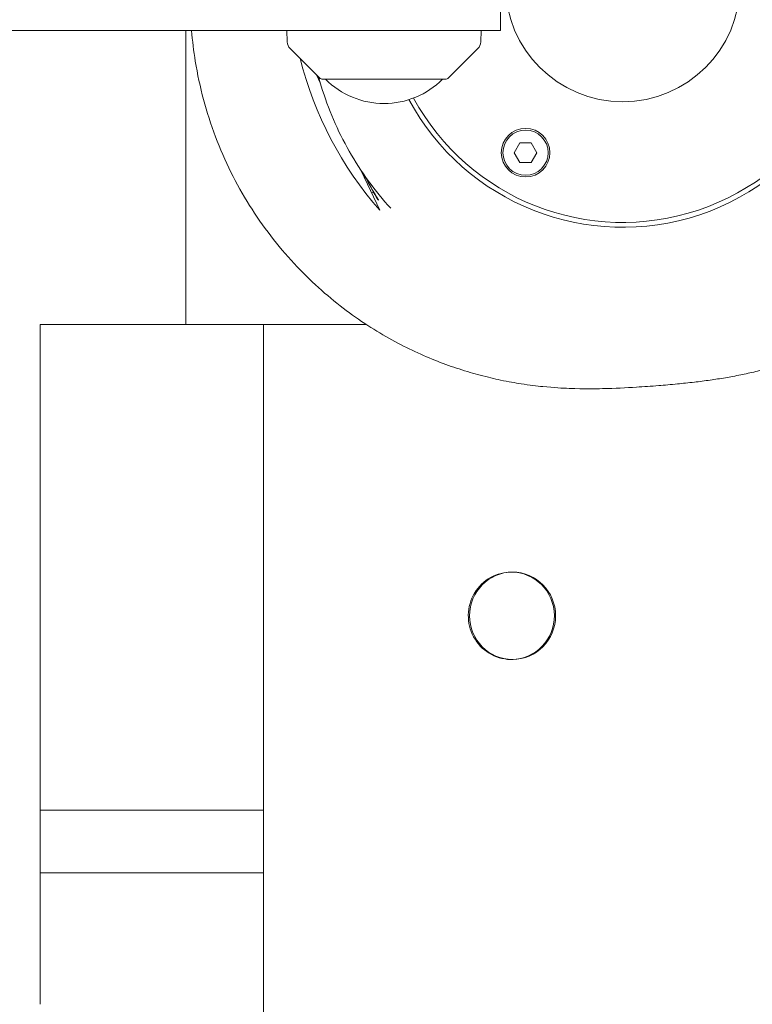
# Model space of a CAD drawing. Units: millimetres. Extents: x -10132 to 10924, y -8103 to 7518.
# Drawn here: x 4746 to 4897, y -210 to -7 of the extents above; entities that cross this region are included whole.
import ezdxf

# ---------------------------------------------------------------- set-up
doc = ezdxf.new("R2010")
doc.units = ezdxf.units.MM
doc.header["$LTSCALE"] = 20
doc.linetypes.add('HIDDEN', pattern=[9.525, 6.35, -3.175])
doc.layers.add('2d', color=230, linetype='Continuous')
doc.layers.add('CSA-No-EncroachmentZone_Hatch', color=20, linetype='HIDDEN')

msp = doc.modelspace()

# ---------------------------------------------------------------- hatches: boundary and pattern name
at = {"layer": 'CSA-No-EncroachmentZone_Hatch'}
h = msp.add_hatch(dxfattribs=at)
h.set_pattern_fill('ANSI31', color=256, scale=100)
h.set_pattern_definition([(307.875, (-5250.7, -6236.8), (250.6193, 194.926), [])])
edge = h.paths.add_edge_path()
edge.add_line((5105.2, 5612.09), (4675.54, 5665.16))
edge.add_arc((4453.99, 3739.2), 1938.66, 83.43773, 99.45295)
edge.add_line((4135.58, 5651.53), (4368.87, 7517.82))
edge.add_line((4368.87, 7517.82), (5898.66, 7326.6))
edge.add_line((5898.66, 7326.6), (5665.5, 5461.28))
edge.add_arc((4890.08, 3696.65), 1927.48, 66.2783, 83.59206)
edge = h.paths.add_edge_path()
edge.add_arc((-5566.41, -4434.37), 1830, 262.82156, 279.93424, ccw=False)
edge.add_line((-5795.09, -6250.03), (-6219.77, -6196.54))
edge.add_arc((-6030.8, -4376.32), 1830, 245.81572, 264.07281, ccw=False)
edge.add_line((-6780.5, -6045.71), (-7013.72, -7911.51))
edge.add_line((-7013.72, -7911.51), (-5483.93, -8102.73))
edge.add_line((-5483.93, -8102.73), (-5250.69, -6236.8))

# ---------------------------------------------------------------- linework, layer by layer
at = {"layer": '2d', "lineweight": 0}
for p, q in [((4844.85, -9.5), (4844.85, -1.5)), ((4780, -9.5), (4780, -70)), ((4787.5, -9.5), (4844.85, -9.5)), ((4800.93, -11.82), (4800.85, -9.5)), ((4840.77, -11.82), (4840.85, -9.5)), ((4807.7, -19.35), (4801.52, -13.17)), ((4834, -19.35), (4840.18, -13.17)), ((4806.96, -18.61), (4807.73, -20.26)), ((4833.64, -19.5), (4808.06, -19.5)), ((4847.68, -34.64), (4848.84, -32.63)), ((4848.84, -32.63), (4851.16, -32.63)), ((4851.16, -32.63), (4852.33, -34.64)), ((4848.84, -36.65), (4847.68, -34.64)), ((4852.33, -34.64), (4851.16, -36.65)), ((4816.16, -38.35), (4819.96, -46.5)), ((4851.16, -36.65), (4848.84, -36.65)), ((4818.27, -42.88), (4818.69, -42.68)), ((4817.17, -70), (4750, -70)), ((4750, -210), (4750, -70)), ((4796, -70), (4796, -270.64)), ((4750, -170), (4796, -170)), ((4796, -182.92), (4750, -182.92))]:
    msp.add_line(p, q, dxfattribs=at)
for centre, radius in [((4870, 0), 24.15), ((4850, -34.64), 5), ((4850, -34.64), 4.65)]:
    msp.add_circle(centre, radius, dxfattribs=at)
for centre, radius, start, end in [((4870, 0), 50, 208.3157, 169.0472), ((4870, 0), 49, 208.5017, 168.8208), ((4802.93, -11.75), 2, 182, 225), ((4838.77, -11.75), 2, 315, 358), ((4876.34, 2.96), 75, 194.0379, 221.2602), ((4808.06, -19), 0.5, 225, 270), ((4820.85, -7.51), 17, 224.8544, 315.1456), ((4833.64, -19), 0.5, 270, 315)]:
    msp.add_arc(centre, radius, start, end, dxfattribs=at)
at = {"layer": '2d', "lineweight": 0, "extrusion": (0, 0, -1)}
for centre, major_axis, start_param, end_param in [((4847.07, -130), (0, -9), -0.108724, 3.032869), ((4847.32, -130), (0, 9), -1.570796, 1.570796), ((4847.32, -130), (0, -9), -1.570796, 1.570796)]:
    msp.add_ellipse(centre, major_axis=major_axis, ratio=0.984808, start_param=start_param, end_param=end_param, dxfattribs=at)
at = {"layer": '2d', "lineweight": 0}
msp.add_ellipse((4847.07, -130), major_axis=(0, -9), ratio=0.984808, start_param=0.108724, end_param=3.250316, dxfattribs=at)
for points, knots in [([(4787.5, -9.5), (4621.79, -9.5), (4540.87, -9.5), (4388.66, -9.5), (4289.95, -9.5), (4193.85, -9.5), (4167.57, -9.5), (4165.12, -9.5), (4165.12, -9.5)], [0, 0, 0, 0, 240.279752, 319.595083, 431.913901, 491.41123, 502.491116, 516.471994, 516.471994, 516.471994, 516.471994]), ([(4908.55, -76.32), (4908.02, -76.52), (4907.52, -76.7), (4905.86, -77.3), (4904.78, -77.65), (4902.62, -78.33), (4901.57, -78.64), (4899.44, -79.21), (4898.4, -79.47), (4896.31, -79.97), (4895.28, -80.19), (4893.19, -80.61), (4892.16, -80.8), (4890.06, -81.16), (4889.02, -81.32), (4886.87, -81.63), (4885.79, -81.76), (4883.53, -82.03), (4882.38, -82.15), (4879.92, -82.39), (4878.65, -82.5), (4875.84, -82.73), (4874.34, -82.83), (4870.62, -83.05), (4868.51, -83.16), (4864.11, -83.26), (4862.25, -83.31), (4857.57, -83.12), (4855.93, -83.04), (4852.31, -82.68), (4850.88, -82.51), (4847.87, -82.04), (4846.49, -81.8), (4843.62, -81.2), (4842.22, -80.88), (4839.32, -80.11), (4837.88, -79.69), (4834.92, -78.73), (4833.43, -78.2), (4830.39, -77.01), (4828.84, -76.35), (4825.68, -74.88), (4824.08, -74.07), (4820.82, -72.28), (4819.17, -71.29), (4815.82, -69.13), (4814.13, -67.94), (4810.73, -65.34), (4809.02, -63.93), (4805.63, -60.86), (4803.94, -59.21), (4800.66, -55.67), (4799.06, -53.77), (4795.99, -49.78), (4794.52, -47.67), (4791.77, -43.28), (4790.49, -40.99), (4788.14, -36.27), (4787.08, -33.84), (4785.19, -28.85), (4784.37, -26.29), (4782.98, -21.1), (4782.41, -18.47), (4781.64, -13.72), (4781.39, -11.61), (4781.22, -9.5)], [78.679983, 78.679983, 78.679983, 78.679983, 87.182342, 87.182342, 107.718856, 107.718856, 131.401038, 131.401038, 158.950427, 158.950427, 191.292103, 191.292103, 229.649747, 229.649747, 275.67692, 275.67692, 331.666936, 331.666936, 400.906229, 400.906229, 488.373242, 488.373242, 602.959126, 602.959126, 775.344954, 775.344954, 889.012839, 889.012839, 936.632339, 936.632339, 961.076888, 961.076888, 977.478413, 977.478413, 990.059259, 990.059259, 1000.395523, 1000.395523, 1009.32196, 1009.32196, 1017.495202, 1017.495202, 1025.252169, 1025.252169, 1032.830938, 1032.830938, 1040.435907, 1040.435907, 1048.196632, 1048.196632, 1056.165541, 1056.165541, 1064.326274, 1064.326274, 1072.621113, 1072.621113, 1080.986768, 1080.986768, 1089.378286, 1089.378286, 1097.82994, 1097.82994, 1106.283658, 1106.283658, 1112.930876, 1112.930876, 1112.930876, 1112.930876]), ([(4822.23, -46.08), (4820.6, -44.3), (4819.08, -42.43), (4816.22, -38.52), (4814.9, -36.47), (4812.49, -32.24), (4811.4, -30.05), (4809.48, -25.58), (4808.64, -23.29), (4807.74, -20.32), (4807.56, -19.68), (4807.38, -19.03)], [0, 0, 0, 0, 7.221668, 7.221668, 14.526297, 14.526297, 21.82586, 21.82586, 29.12421, 29.12421, 31.131403, 31.131403, 31.131403, 31.131403]), ([(4816.67, -39.1), (4817.31, -40.3), (4817.89, -41.32), (4819.01, -43.23), (4819.46, -43.95), (4819.67, -44.31), (4819.69, -44.35), (4819.71, -44.39), (4819.71, -44.4), (4819.72, -44.41), (4819.72, -44.41), (4819.72, -44.41)], [4.456816, 4.456816, 4.456816, 4.456816, 5.013252, 5.013252, 5.764021, 5.764021, 5.909692, 5.909692, 5.975446, 5.975446, 6.028608, 6.028608, 6.028608, 6.028608]), ([(4819.72, -44.41), (4819.71, -44.41), (4819.71, -44.41), (4819.7, -44.4), (4819.7, -44.4), (4819.67, -44.36), (4819.64, -44.32), (4819.43, -44.03), (4819.08, -43.52), (4818.59, -42.73)], [0.000001, 0.000001, 0.000001, 0.000001, 0.0522125, 0.0522125, 0.1165462, 0.1165462, 0.2624306, 0.2624306, 0.8826563, 0.8826563, 0.8826563, 0.8826563])]:
    msp.add_open_spline(points, degree=3, knots=knots, dxfattribs=at)

doc.saveas('drawing.dxf')
